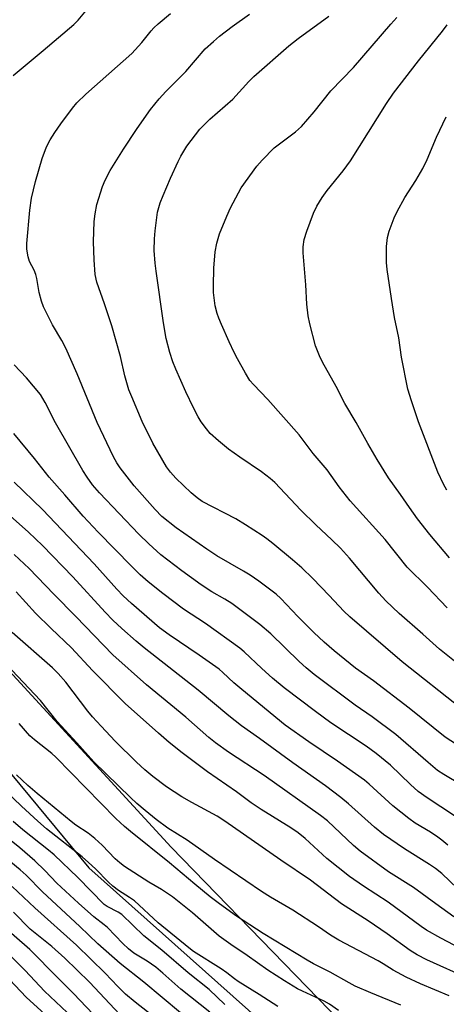
# Model space of a CAD drawing. Units: inches. Extents: x 1237772 to 1243772, y 593452 to 597452.
# Drawn here: x 1238006 to 1238132, y 594482 to 594773 of the extents above; entities that cross this region are included whole.
import ezdxf

# ---------------------------------------------------------------- set-up
doc = ezdxf.new("R2010")
doc.units = ezdxf.units.IN
doc.header["$MEASUREMENT"] = 0
for name, color, linetype in [('NTRL-Farm Land', 3, 'Continuous'), ('NTRL-Trees', 3, 'Continuous'), ('Undefined', 1, 'Continuous')]:
    doc.layers.add(name, color=color, linetype=linetype)

msp = doc.modelspace()

# ---------------------------------------------------------------- linework, layer by layer
at = {"layer": 'NTRL-Farm Land'}
msp.add_polyline3d([(1238187.4, 594480.34, 0), (1238123.89, 594452.96, 0), (1238050.55, 594528.59, 0), (1237948.17, 594639.94, 0), (1237837.8, 594758.94, 0), (1237778.6, 594834.88, 0)], dxfattribs=at)
at = {"layer": 'NTRL-Trees'}
msp.add_polyline3d([(1237771.64, 593452.31, 0), (1237771.73, 594812.82, 0), (1237824.82, 594738.02, 0), (1237846.89, 594716.31, 0), (1237912.43, 594659.85, 0), (1238026.25, 594522.47, 0), (1238116, 594442.42, 0), (1238140.12, 594429.21, 0), (1238172.24, 594433.55, 0), (1238196.66, 594470.91, 0), (1238199.2, 594526.15, 0), (1238209.34, 594548.97, 0), (1238242.71, 594560.95, 0), (1238304.19, 594538.59, 0), (1238339.78, 594483.03, 0), (1238332.6, 594390.72, 0), (1238336.73, 594328.83, 0)], dxfattribs=at)
at = {"layer": 'Undefined'}
for points in [[(1238003.88, 594756.56, 552), (1238012.78, 594763.9, 552), (1238021.83, 594771.62, 552), (1238023.04, 594772.86, 552), (1238026.5, 594777.04, 552)], [(1238140.87, 594554.96, 554), (1238131.38, 594561.14, 554), (1238120.81, 594569.68, 554), (1238110.28, 594577.7, 554), (1238104.95, 594581.5, 554), (1238098.68, 594586.59, 554), (1238095.69, 594589.18, 554), (1238092.61, 594592.07, 554), (1238087.93, 594596.79, 554), (1238082.87, 594602.1, 554), (1238081.52, 594603.33, 554), (1238076.4, 594607.2, 554), (1238073.87, 594608.97, 554), (1238071.9, 594610.19, 554), (1238064.03, 594614.72, 554), (1238061.06, 594616.6, 554), (1238051.99, 594622.91, 554), (1238047.76, 594626.33, 554), (1238045.81, 594628.33, 554), (1238039.63, 594635.32, 554), (1238035.45, 594640.62, 554), (1238034.49, 594642.11, 554), (1238033.46, 594643.9, 554), (1238028.68, 594654.09, 554), (1238022.79, 594668.43, 554), (1238019.43, 594676.04, 554), (1238018.28, 594678.29, 554), (1238015.44, 594682.94, 554), (1238012.82, 594688.27, 554), (1238012.25, 594689.94, 554), (1238011.56, 594692.5, 554), (1238010.87, 594696.61, 554), (1238010.59, 594697.74, 554), (1238010.07, 594699.06, 554), (1238008.69, 594701.59, 554), (1238008.3, 594702.97, 554), (1238007.91, 594705.26, 554), (1238007.89, 594706.98, 554), (1238008.82, 594716.78, 554), (1238009.32, 594720.3, 554), (1238010.51, 594725.29, 554), (1238012.39, 594732.07, 554), (1238013.76, 594735.53, 554), (1238014.8, 594737.52, 554), (1238016.14, 594739.69, 554), (1238017.91, 594742.33, 554), (1238021.38, 594746.94, 554), (1238022.68, 594748.45, 554), (1238025.29, 594751.04, 554), (1238038.86, 594763.07, 554), (1238041.9, 594766.3, 554), (1238044.6, 594769.73, 554), (1238045.43, 594770.67, 554), (1238046.69, 594771.81, 554), (1238050.34, 594774.84, 554)], [(1238136.11, 594569.59, 556), (1238118.72, 594583.4, 556), (1238103.28, 594596.61, 556), (1238101.48, 594598.33, 556), (1238097.19, 594603, 556), (1238092.33, 594607.93, 556), (1238089.1, 594611.1, 556), (1238086.37, 594613.47, 556), (1238080.57, 594618.28, 556), (1238078.77, 594619.68, 556), (1238077.34, 594620.66, 556), (1238072.49, 594623.82, 556), (1238069.58, 594625.56, 556), (1238059.68, 594630.76, 556), (1238058.19, 594631.79, 556), (1238056.46, 594633.24, 556), (1238051.87, 594637.59, 556), (1238050.37, 594639.34, 556), (1238049.14, 594640.94, 556), (1238045.07, 594647.92, 556), (1238042, 594654.32, 556), (1238038.86, 594661.63, 556), (1238038.06, 594663.74, 556), (1238036.87, 594667.85, 556), (1238035.59, 594673.53, 556), (1238033, 594682.58, 556), (1238030.88, 594689.08, 556), (1238028.58, 594695.52, 556), (1238028.12, 594697.74, 556), (1238027.75, 594702.12, 556), (1238027.64, 594707.42, 556), (1238027.82, 594713.39, 556), (1238028.08, 594715.69, 556), (1238028.58, 594718.5, 556), (1238030.27, 594723.75, 556), (1238030.99, 594725.65, 556), (1238032.48, 594728.51, 556), (1238036.43, 594734.77, 556), (1238040.24, 594740.61, 556), (1238043.2, 594744.88, 556), (1238044.41, 594746.5, 556), (1238046.96, 594749.67, 556), (1238048.94, 594751.83, 556), (1238054.86, 594757.72, 556), (1238060.6, 594764.39, 556), (1238062.98, 594766.63, 556), (1238064.81, 594768.14, 556), (1238068.55, 594771.08, 556), (1238073.66, 594774.67, 556)], [(1238139.57, 594579.21, 558), (1238129.78, 594587.09, 558), (1238124.8, 594591.56, 558), (1238117.81, 594597.65, 558), (1238113.93, 594601.34, 558), (1238111.79, 594603.69, 558), (1238103.15, 594614.02, 558), (1238100.55, 594616.91, 558), (1238097.99, 594619.44, 558), (1238093.19, 594623.83, 558), (1238088.79, 594628.19, 558), (1238081.08, 594636.35, 558), (1238079.76, 594637.51, 558), (1238077.2, 594639.51, 558), (1238070.8, 594643.85, 558), (1238067.49, 594646.19, 558), (1238064.47, 594648.6, 558), (1238062.08, 594650.84, 558), (1238060.9, 594652.14, 558), (1238059.38, 594654.22, 558), (1238058.47, 594655.74, 558), (1238057.08, 594658.36, 558), (1238054.8, 594663.08, 558), (1238051.87, 594669.81, 558), (1238051, 594671.99, 558), (1238050.08, 594674.76, 558), (1238049.08, 594678.87, 558), (1238048.26, 594683.54, 558), (1238046.09, 594698.81, 558), (1238045.81, 594701.11, 558), (1238045.53, 594704.86, 558), (1238045.55, 594708.34, 558), (1238045.76, 594710.66, 558), (1238046.53, 594716.14, 558), (1238047.31, 594718.92, 558), (1238048.16, 594721.1, 558), (1238050.33, 594726.24, 558), (1238052.55, 594731.15, 558), (1238053.35, 594732.72, 558), (1238055.13, 594735.65, 558), (1238059.03, 594740.69, 558), (1238061.91, 594743.68, 558), (1238068.76, 594749.52, 558), (1238073.49, 594754.83, 558), (1238074.91, 594756.27, 558), (1238085.22, 594765.34, 558), (1238088, 594767.52, 558), (1238097.11, 594774.09, 558)], [(1238131.95, 594599.3, 560), (1238126.16, 594605.39, 560), (1238120.17, 594611.36, 560), (1238113.67, 594619.46, 560), (1238103.36, 594630.94, 560), (1238100.14, 594635.07, 560), (1238096.58, 594640.03, 560), (1238092.46, 594644.88, 560), (1238088.31, 594650.37, 560), (1238079.06, 594660.84, 560), (1238074.85, 594665.27, 560), (1238073.79, 594666.5, 560), (1238072.46, 594668.61, 560), (1238070.06, 594672.91, 560), (1238069.13, 594674.73, 560), (1238067.61, 594677.92, 560), (1238065.39, 594683.02, 560), (1238064.6, 594684.91, 560), (1238064.13, 594686.28, 560), (1238063.52, 594688.51, 560), (1238063.06, 594692.45, 560), (1238063, 594694.46, 560), (1238063.11, 594699.67, 560), (1238063.5, 594704.43, 560), (1238064.03, 594707, 560), (1238064.82, 594709.8, 560), (1238066.96, 594715.03, 560), (1238068.06, 594717.45, 560), (1238071.17, 594723.42, 560), (1238075.76, 594729.8, 560), (1238077.37, 594731.56, 560), (1238080.97, 594735.15, 560), (1238087.24, 594739.95, 560), (1238088.13, 594740.68, 560), (1238088.95, 594741.49, 560), (1238092.77, 594745.83, 560), (1238097.7, 594751.99, 560), (1238104.31, 594758.89, 560), (1238115.32, 594771.71, 560), (1238117.14, 594773.65, 560)], [(1238132.67, 594614.04, 562), (1238126.9, 594620.95, 562), (1238123.27, 594625.58, 562), (1238120.84, 594628.92, 562), (1238118.22, 594632.8, 562), (1238114.71, 594637.74, 562), (1238111.31, 594643.17, 562), (1238108.58, 594647.86, 562), (1238105.17, 594654.07, 562), (1238101.81, 594659.66, 562), (1238099.19, 594664.72, 562), (1238095.18, 594671.88, 562), (1238094.32, 594673.72, 562), (1238093.13, 594676.66, 562), (1238091.46, 594683.22, 562), (1238090.96, 594685.52, 562), (1238090.56, 594689.03, 562), (1238090.32, 594694.72, 562), (1238089.49, 594704.17, 562), (1238089.45, 594705.92, 562), (1238089.78, 594708.1, 562), (1238090.56, 594710.59, 562), (1238092.54, 594715.85, 562), (1238093.55, 594718, 562), (1238095.08, 594720.53, 562), (1238096.59, 594722.63, 562), (1238101.25, 594728.41, 562), (1238103.46, 594731.36, 562), (1238114.09, 594748.25, 562), (1238116.15, 594751.35, 562), (1238123.54, 594760.94, 562), (1238130.57, 594769.64, 562), (1238132.01, 594771.56, 562)], [(1238131.87, 594634.08, 564), (1238130.94, 594635.86, 564), (1238129.26, 594639.37, 564), (1238123.49, 594654.25, 564), (1238121.42, 594660.47, 564), (1238120.42, 594663.89, 564), (1238118.54, 594673.34, 564), (1238117.69, 594679.02, 564), (1238116.47, 594685.09, 564), (1238115.53, 594690.7, 564), (1238114.27, 594699.27, 564), (1238114.12, 594701.33, 564), (1238114.11, 594706.01, 564), (1238114.4, 594708.7, 564), (1238114.87, 594710.54, 564), (1238116.38, 594714.55, 564), (1238117.24, 594716.39, 564), (1238119.51, 594720.52, 564), (1238122.71, 594725.52, 564), (1238124.82, 594729.11, 564), (1238126.12, 594731.79, 564), (1238128.86, 594738.37, 564), (1238131.74, 594744.32, 564)], [(1238136.17, 594547.02, 552), (1238130.99, 594550.04, 552), (1238129.18, 594551.28, 552), (1238126.41, 594553.58, 552), (1238116.86, 594561.92, 552), (1238109.81, 594567.08, 552), (1238104.84, 594570.6, 552), (1238092.75, 594579.59, 552), (1238090.42, 594581.54, 552), (1238088.32, 594583.49, 552), (1238079.96, 594591.65, 552), (1238076.67, 594594.37, 552), (1238068.44, 594600.56, 552), (1238066.34, 594601.86, 552), (1238062.51, 594604.03, 552), (1238059.41, 594606.06, 552), (1238053.62, 594610.27, 552), (1238047.48, 594615.01, 552), (1238043.9, 594618.2, 552), (1238041, 594621.08, 552), (1238029.35, 594633.27, 552), (1238027.31, 594635.6, 552), (1238025.68, 594637.91, 552), (1238024.47, 594639.88, 552), (1238016.38, 594654, 552), (1238013.36, 594660, 552), (1238011.93, 594662.31, 552), (1238007.8, 594667.24, 552), (1238004.19, 594671.06, 552)], [(1238134.14, 594537.91, 550), (1238126.1, 594543.14, 550), (1238123.47, 594545.03, 550), (1238121.13, 594547.08, 550), (1238115.24, 594552.84, 550), (1238111.04, 594556.33, 550), (1238108.1, 594558.45, 550), (1238097.63, 594565.37, 550), (1238093.12, 594568.67, 550), (1238083.92, 594575.69, 550), (1238080.46, 594578.51, 550), (1238077.27, 594581.36, 550), (1238072.05, 594586.31, 550), (1238070.83, 594587.38, 550), (1238060.69, 594594.69, 550), (1238054.13, 594598.96, 550), (1238048.04, 594603.52, 550), (1238043.7, 594606.99, 550), (1238041.35, 594609.1, 550), (1238038.82, 594611.59, 550), (1238028.94, 594621.7, 550), (1238024.51, 594626.35, 550), (1238019.1, 594632.72, 550), (1238014.46, 594637.89, 550), (1238010.19, 594643.38, 550), (1238004.1, 594650.83, 550)], [(1238132.19, 594529.21, 548), (1238130.45, 594530.73, 548), (1238129.28, 594531.6, 548), (1238127.05, 594533.04, 548), (1238122.54, 594535.72, 548), (1238120.7, 594537.05, 548), (1238115.96, 594540.81, 548), (1238108.95, 594547.27, 548), (1238107.56, 594548.42, 548), (1238099.64, 594553.98, 548), (1238091.19, 594559.72, 548), (1238084.15, 594564.64, 548), (1238071.37, 594575.14, 548), (1238069.05, 594577.19, 548), (1238065.81, 594580.22, 548), (1238064.68, 594581.17, 548), (1238058.75, 594585.34, 548), (1238049.88, 594591.34, 548), (1238047.11, 594593.42, 548), (1238038.76, 594600.63, 548), (1238036.34, 594602.87, 548), (1238034.5, 594604.81, 548), (1238027.77, 594612.3, 548), (1238023.98, 594616.38, 548), (1238012.52, 594628.34, 548), (1238004.22, 594636.42, 548)], [(1238137.3, 594514.21, 546), (1238130.38, 594520.79, 546), (1238128.51, 594522.36, 546), (1238126.82, 594523.49, 546), (1238119.37, 594528.13, 546), (1238113.2, 594532.4, 546), (1238110.58, 594534.51, 546), (1238102.89, 594541.43, 546), (1238100.56, 594543.28, 546), (1238096.04, 594546.7, 546), (1238086.46, 594553.53, 546), (1238076.63, 594560.69, 546), (1238071.25, 594564.47, 546), (1238067.56, 594567.41, 546), (1238058.52, 594575, 546), (1238042.52, 594587.46, 546), (1238040.16, 594589.44, 546), (1238035.91, 594593.2, 546), (1238033.3, 594595.65, 546), (1238031.02, 594598, 546), (1238021.45, 594608.51, 546), (1238012.54, 594617.71, 546), (1238008.39, 594621.64, 546), (1238002.98, 594626.5, 546)], [(1238133.93, 594508.06, 544), (1238128.62, 594511.86, 544), (1238122.09, 594516.7, 544), (1238114.72, 594521.34, 544), (1238106.3, 594527.44, 544), (1238104.3, 594529.1, 544), (1238096.63, 594536.36, 544), (1238094.64, 594537.95, 544), (1238077.93, 594549.75, 544), (1238067.47, 594556.72, 544), (1238063.57, 594559.45, 544), (1238061.6, 594560.96, 544), (1238054.88, 594566.98, 544), (1238043.27, 594576.59, 544), (1238033.3, 594585.44, 544), (1238022.35, 594596.8, 544), (1238015.91, 594603.3, 544), (1238008.56, 594610.96, 544), (1238004.22, 594615.08, 544)], [(1238140.07, 594496.53, 542), (1238130.09, 594501.78, 542), (1238125.91, 594504.09, 542), (1238124.3, 594505.17, 542), (1238114.61, 594512.32, 542), (1238107.26, 594517.13, 542), (1238103.21, 594519.99, 542), (1238096.52, 594525.25, 542), (1238090.03, 594531.2, 542), (1238088.01, 594532.81, 542), (1238085.81, 594534.29, 542), (1238077.09, 594539.72, 542), (1238074.14, 594541.74, 542), (1238069.79, 594544.98, 542), (1238061.26, 594550.85, 542), (1238053.8, 594556.49, 542), (1238049.93, 594559.54, 542), (1238046.76, 594562.24, 542), (1238036.98, 594571.09, 542), (1238027.33, 594580.84, 542), (1238021.14, 594587.46, 542), (1238015.12, 594593.16, 542), (1238010.46, 594597.74, 542), (1238004.77, 594604.01, 542)], [(1238138.64, 594489.58, 540), (1238126, 594495.3, 540), (1238123.14, 594496.76, 540), (1238121.05, 594498.11, 540), (1238114.24, 594503, 540), (1238108.64, 594506.88, 540), (1238100.78, 594511.88, 540), (1238091.69, 594518.88, 540), (1238082.91, 594524.78, 540), (1238066.41, 594536.28, 540), (1238064.07, 594537.76, 540), (1238056.64, 594541.79, 540), (1238053.69, 594543.51, 540), (1238049.13, 594546.48, 540), (1238045.15, 594549.44, 540), (1238042.72, 594551.5, 540), (1238040.33, 594553.74, 540), (1238034.03, 594559.89, 540), (1238029.83, 594564.31, 540), (1238027.3, 594567.08, 540), (1238025.9, 594568.74, 540), (1238019.41, 594577.33, 540), (1238017.13, 594579.92, 540), (1238015.47, 594581.6, 540), (1238003.63, 594592.04, 540)], [(1238132.54, 594484.71, 538), (1238124.09, 594488.23, 538), (1238119.89, 594490.24, 538), (1238116.03, 594492.28, 538), (1238113.15, 594494.16, 538), (1238111.61, 594495.07, 538), (1238099.97, 594501.12, 538), (1238097.54, 594502.61, 538), (1238093.97, 594505.08, 538), (1238086.41, 594509.96, 538), (1238079.86, 594513.86, 538), (1238077.22, 594515.54, 538), (1238063.34, 594524.95, 538), (1238055.24, 594530.7, 538), (1238049.57, 594534.23, 538), (1238046.13, 594536.83, 538), (1238042.83, 594539.46, 538), (1238040.41, 594541.52, 538), (1238038.47, 594543.32, 538), (1238027.69, 594553.84, 538), (1238022.71, 594559.39, 538), (1238016.83, 594565.69, 538), (1238011.94, 594571.92, 538), (1238003.51, 594580.87, 538)], [(1238118.33, 594481.99, 536), (1238109.46, 594485.59, 536), (1238104.85, 594487.58, 536), (1238103.02, 594488.49, 536), (1238097.47, 594491.66, 536), (1238092.55, 594494.18, 536), (1238090.63, 594495.25, 536), (1238077.67, 594503.1, 536), (1238069.78, 594508.28, 536), (1238064.78, 594511.84, 536), (1238062.07, 594513.95, 536), (1238057.47, 594517.7, 536), (1238050.05, 594524, 536), (1238038.47, 594533.21, 536), (1238036.77, 594534.69, 536), (1238034.22, 594537.13, 536), (1238016.51, 594555.15, 536), (1238015.26, 594556.24, 536), (1238010.14, 594560.32, 536), (1238008.79, 594561.49, 536), (1238005.64, 594565.14, 536)], [(1238081.96, 594481.57, 532), (1238076.5, 594485.1, 532), (1238070.33, 594488.92, 532), (1238069.18, 594489.74, 532), (1238066.97, 594491.52, 532), (1238065.31, 594492.69, 532), (1238057.13, 594497.79, 532), (1238055.73, 594498.84, 532), (1238046.72, 594506.31, 532), (1238039.66, 594512.72, 532), (1238038.24, 594513.72, 532), (1238034.94, 594515.8, 532), (1238033.33, 594517.05, 532), (1238032.06, 594518.24, 532), (1238028.21, 594522.2, 532), (1238026.12, 594524.12, 532), (1238024.2, 594525.72, 532), (1238013.71, 594534.03, 532), (1238011.11, 594536.27, 532), (1238006.29, 594540.69, 532), (1237999.06, 594547.64, 532)], [(1238099.94, 594480.34, 534), (1238097.21, 594482.25, 534), (1238095.68, 594483.16, 534), (1238089.24, 594486.07, 534), (1238087.86, 594486.78, 534), (1238083.94, 594489.17, 534), (1238079.04, 594492.3, 534), (1238072.96, 594496.66, 534), (1238068.11, 594499.91, 534), (1238064.7, 594502.31, 534), (1238056.79, 594509.19, 534), (1238050.91, 594513.9, 534), (1238047.69, 594516.06, 534), (1238043.89, 594518.23, 534), (1238036.76, 594522.94, 534), (1238035.4, 594523.94, 534), (1238034.02, 594525.2, 534), (1238030.13, 594529.2, 534), (1238028.02, 594531.21, 534), (1238026.01, 594532.74, 534), (1238022.36, 594535.14, 534), (1238020.99, 594536.15, 534), (1238010.92, 594544.47, 534), (1238008.24, 594546.83, 534), (1238004.84, 594550.02, 534)], [(1238066.41, 594482.17, 530), (1238061.77, 594486.56, 530), (1238055.5, 594491.54, 530), (1238047.8, 594498.19, 530), (1238042.43, 594502.45, 530), (1238035.97, 594508.73, 530), (1238034.89, 594509.46, 530), (1238031.61, 594511.1, 530), (1238030.78, 594511.7, 530), (1238022.99, 594519.61, 530), (1238015.94, 594526.33, 530), (1238014.28, 594527.75, 530), (1238006.69, 594533.76, 530), (1238003.84, 594536.17, 530)], [(1238061.97, 594479.92, 528), (1238053.41, 594486.67, 528), (1238048.09, 594491.38, 528), (1238045.95, 594493.14, 528), (1238043.39, 594494.9, 528), (1238039.54, 594497.33, 528), (1238037.94, 594498.56, 528), (1238036.23, 594500.19, 528), (1238031.72, 594504.87, 528), (1238030.75, 594505.71, 528), (1238027.71, 594508.03, 528), (1238023.2, 594512.08, 528), (1238016.81, 594517.97, 528), (1238013.18, 594521.7, 528), (1238010.26, 594524.56, 528), (1238005.82, 594528.38, 528), (1238001.18, 594532.17, 528)], [(1238058.64, 594475.16, 526), (1238042.49, 594488.7, 526), (1238035.48, 594494.23, 526), (1238028.88, 594500.04, 526), (1238023.6, 594505.2, 526), (1238012.57, 594515.43, 526), (1238007.7, 594520.33, 526), (1238005.99, 594521.92, 526), (1238003.17, 594524.21, 526)], [(1238047.19, 594477.09, 524), (1238039.93, 594482.79, 524), (1238037.05, 594485.23, 524), (1238034.75, 594487.45, 524), (1238031.05, 594491.36, 524), (1238022.57, 594499.67, 524), (1238010.23, 594510.67, 524), (1238003.55, 594517, 524)], [(1238035.39, 594479.15, 522), (1238026.43, 594488.69, 522), (1238019.12, 594495.84, 522), (1238015.32, 594499.29, 522), (1238008.89, 594504.36, 522), (1238003.93, 594509.44, 522)], [(1238031.33, 594475.25, 520), (1238021.7, 594485.35, 520), (1238014.77, 594492.25, 520), (1238011.1, 594496.12, 520), (1238008.76, 594498.37, 520), (1237999.43, 594506.48, 520)], [(1238019.78, 594479.75, 518), (1238013.12, 594486.07, 518), (1238007.41, 594492.19, 518), (1238001.62, 594498.01, 518)], [(1238013.18, 594479.3, 516), (1238007.75, 594484.33, 516), (1237999.56, 594492.87, 516)]]:
    msp.add_polyline3d(points, dxfattribs=at)

doc.saveas('drawing.dxf')
